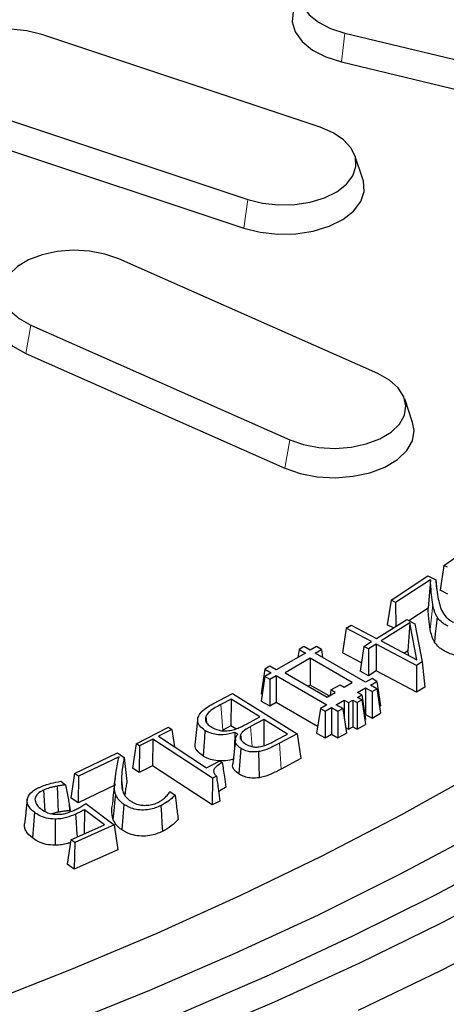
# Model space of a CAD drawing. Units: millimetres. Extents: x 0 to 420, y 0 to 297.
# Drawn here: x 356 to 363, y 158 to 174 of the extents above; entities that cross this region are included whole.
import ezdxf

# ---------------------------------------------------------------- set-up
doc = ezdxf.new("R2010")
doc.units = ezdxf.units.MM

msp = doc.modelspace()

# ---------------------------------------------------------------- linework, layer by layer
at = {"color": 7, "linetype": 'Continuous', "lineweight": 25}
for p, q in [((361.3263, 172.1797), (356.7075, 173.7192)), ((361.7348, 173.7433), (371.7435, 171.35)), ((361.6835, 173.2635), (371.6922, 170.8703)), ((355.5081, 172.5199), (360.1269, 170.9805)), ((355.4411, 172.0447), (360.0599, 170.5053)), ((362.0358, 171.3177), (361.9043, 171.7113)), ((362.283, 168.091), (357.9856, 169.9945)), ((356.5254, 168.8959), (360.8227, 166.9924)), ((356.4438, 168.4263), (360.7412, 166.5227)), ((362.862, 167.2792), (362.7305, 167.6728)), ((363.38, 164.9073), (363.8402, 165.225)), ((363.38, 164.9073), (363.3184, 164.4959)), ((363.4429, 164.877), (363.38, 164.9073)), ((362.5036, 164.331), (363.1168, 164.7325)), ((363.1168, 164.7325), (363.2447, 164.6673)), ((363.1577, 164.6694), (362.5807, 164.2917)), ((363.1577, 164.6694), (363.1178, 164.1969)), ((363.2447, 164.6673), (363.2636, 164.491)), ((363.4484, 164.4331), (363.3184, 164.4959)), ((362.5036, 164.331), (362.4419, 163.9205)), ((362.5807, 164.2917), (362.5036, 164.331)), ((362.5807, 164.2917), (362.5841, 163.8954)), ((363.1178, 164.1969), (362.8013, 163.9897)), ((361.7613, 163.8651), (361.845, 163.9177)), ((361.845, 163.9177), (362.2648, 163.695)), ((362.2648, 163.695), (362.765, 164.009)), ((362.817, 163.954), (362.3402, 163.6549)), ((362.5424, 163.8693), (362.4419, 163.9205)), ((362.765, 164.009), (362.9013, 163.9366)), ((362.817, 163.954), (362.7839, 163.4876)), ((362.9311, 163.3413), (362.817, 163.954)), ((362.9013, 163.9366), (363.0189, 163.3063)), ((361.7613, 163.8651), (361.6995, 163.4553)), ((362.1811, 163.6424), (361.7613, 163.8651)), ((362.0526, 163.5615), (362.1811, 163.6424)), ((362.2565, 163.6023), (362.1281, 163.5214)), ((362.9249, 163.2474), (362.2565, 163.6023)), ((362.2565, 163.6023), (362.2592, 163.1583)), ((362.3402, 163.6549), (362.9311, 163.3413)), ((361.0835, 163.4529), (360.5973, 163.1723)), ((360.9774, 163.5142), (360.9571, 163.38)), ((361.057, 163.5601), (360.9774, 163.5142)), ((360.9774, 163.5142), (361.0835, 163.4529)), ((361.163, 163.4989), (361.057, 163.5601)), ((361.2691, 163.5601), (361.163, 163.4989)), ((361.2426, 163.4529), (361.3487, 163.5142)), ((362.0823, 162.9682), (361.2426, 163.4529)), ((361.3487, 163.5142), (361.2691, 163.5601)), ((361.3487, 163.5142), (361.369, 163.38)), ((362.0117, 163.2897), (361.6995, 163.4553)), ((362.0526, 163.5615), (361.9909, 163.1517)), ((362.1281, 163.5214), (362.0526, 163.5615)), ((362.1281, 163.5214), (362.1307, 163.0775)), ((362.7839, 163.4876), (362.725, 163.4507)), ((362.7979, 163.412), (362.7839, 163.4876)), ((361.163, 163.3662), (360.7476, 163.1264)), ((361.8613, 162.9631), (361.163, 163.3662)), ((361.163, 163.3662), (361.163, 162.9222)), ((363.0189, 163.3063), (362.9249, 163.2474)), ((363.0189, 163.3063), (363.0645, 162.8893)), ((360.4117, 163.1876), (360.3499, 162.7793)), ((360.4913, 163.2335), (360.4117, 163.1876)), ((360.4117, 163.1876), (360.5178, 163.1264)), ((360.5178, 163.1264), (360.4117, 163.0651)), ((360.5973, 163.1723), (360.4913, 163.2335)), ((360.7476, 163.1264), (361.4459, 162.7233)), ((362.1307, 163.0775), (361.9909, 163.1517)), ((362.2592, 163.1583), (362.1307, 163.0775)), ((362.9274, 162.8035), (362.2592, 163.1583)), ((362.9249, 163.2474), (362.9274, 162.8035)), ((360.4117, 163.0651), (360.3499, 162.6569)), ((360.4117, 163.0651), (360.4913, 163.0192)), ((360.4913, 163.0192), (360.5973, 163.0804)), ((360.4913, 163.0192), (360.4913, 162.5752)), ((360.5973, 163.0804), (361.437, 162.5957)), ((360.5973, 163.0804), (360.5973, 162.6364)), ((361.7287, 162.8865), (361.8613, 162.9631)), ((362.1883, 163.0294), (362.0823, 162.9682)), ((362.1618, 162.9223), (362.2679, 162.9835)), ((362.2679, 162.9835), (362.1883, 163.0294)), ((362.2679, 162.9835), (362.3298, 162.5752)), ((359.5497, 162.6098), (359.871, 162.7816)), ((359.871, 162.7816), (360.9447, 162.1121)), ((360.3499, 162.7793), (360.3669, 162.7695)), ((361.163, 162.9222), (361.1322, 162.9044)), ((361.4767, 162.7411), (361.163, 162.9222)), ((361.4459, 162.7233), (361.5784, 162.7998)), ((361.5077, 162.8406), (361.4942, 162.7511)), ((361.5077, 162.8406), (361.658, 162.9274)), ((361.5784, 162.7998), (361.5077, 162.8406)), ((361.658, 162.9274), (361.7287, 162.8865)), ((361.9497, 162.7998), (362.0823, 162.8763)), ((362.0204, 162.759), (361.9497, 162.7998)), ((362.0823, 162.8763), (362.1883, 162.8151)), ((362.0823, 162.8763), (362.0823, 162.4323)), ((362.2679, 162.861), (362.1618, 162.9223)), ((362.1883, 162.8151), (362.2679, 162.861)), ((362.1883, 162.8151), (362.1883, 162.3711)), ((362.2679, 162.861), (362.3298, 162.4528)), ((363.0645, 162.8893), (362.9274, 162.8035)), ((359.8502, 162.6896), (359.6821, 162.5999)), ((359.8502, 162.6896), (359.8478, 162.2457)), ((360.3255, 162.3931), (359.8502, 162.6896)), ((360.3499, 162.6569), (360.4913, 162.5752)), ((360.4913, 162.5752), (360.5973, 162.6364)), ((360.5973, 162.6364), (361.2862, 162.2388)), ((361.5961, 162.5957), (361.7287, 162.6722)), ((361.7287, 162.6722), (361.7994, 162.6314)), ((361.7287, 162.6722), (361.7287, 162.3595)), ((361.7994, 162.6314), (361.8701, 162.6722)), ((361.7994, 162.6314), (361.7994, 162.1874)), ((361.8701, 162.6722), (361.9409, 162.6314)), ((361.8701, 162.6722), (361.8701, 162.2282)), ((361.9409, 162.6314), (362.0204, 162.6773)), ((361.9409, 162.6314), (361.9409, 162.1874)), ((361.9497, 162.7182), (362.0204, 162.759)), ((362.0204, 162.6773), (361.9497, 162.7182)), ((362.0204, 162.759), (362.0823, 162.3507)), ((362.0204, 162.6773), (362.0823, 162.2691)), ((361.331, 162.5345), (361.2691, 162.1262)), ((361.437, 162.5957), (361.331, 162.5345)), ((361.331, 162.5345), (361.4105, 162.4885)), ((361.4105, 162.4885), (361.5166, 162.5498)), ((361.4105, 162.4885), (361.4105, 162.0446)), ((361.5166, 162.5498), (361.6226, 162.4885)), ((361.5166, 162.5498), (361.5166, 162.1058)), ((361.7022, 162.5345), (361.5961, 162.5957)), ((361.6226, 162.4885), (361.7022, 162.5345)), ((361.6226, 162.4885), (361.6226, 162.0446)), ((361.7022, 162.5345), (361.7641, 162.1262)), ((362.1883, 162.3711), (362.3298, 162.4528)), ((362.3127, 162.5654), (362.3298, 162.5752)), ((359.2949, 162.3408), (359.2512, 161.9325)), ((359.4328, 162.4056), (359.4437, 162.2995)), ((360.1032, 162.2746), (360.3255, 162.3931)), ((360.3951, 162.3497), (360.1744, 162.2317)), ((360.3951, 162.3497), (360.3927, 161.9058)), ((360.7844, 162.1069), (360.3951, 162.3497)), ((362.0709, 162.4258), (362.0823, 162.4323)), ((362.0709, 162.3441), (362.0823, 162.3507)), ((362.0823, 162.4323), (362.1883, 162.3711)), ((358.274, 161.949), (358.8118, 162.2218)), ((358.8657, 162.1864), (358.6433, 162.0736)), ((358.8118, 162.2218), (358.8657, 162.1864)), ((358.8657, 162.1864), (358.9089, 161.899)), ((359.8478, 162.2457), (359.7119, 162.1731)), ((359.931, 162.1938), (359.8478, 162.2457)), ((359.9128, 162.135), (359.9075, 161.8929)), ((359.9595, 162.106), (359.9128, 162.135)), ((360.9447, 162.1121), (360.651, 161.9552)), ((360.9447, 162.1121), (361.0065, 161.7024)), ((361.2691, 162.1262), (361.4105, 162.0446)), ((361.6226, 162.0446), (361.7641, 162.1262)), ((361.7505, 162.2157), (361.7994, 162.1874)), ((361.7994, 162.1874), (361.8701, 162.2282)), ((361.8701, 162.2282), (361.9409, 162.1874)), ((361.9409, 162.1874), (362.0823, 162.2691)), ((358.274, 161.949), (358.2123, 161.543)), ((358.3279, 161.9136), (358.274, 161.949)), ((358.5503, 162.0263), (358.3279, 161.9136)), ((358.5503, 162.0263), (358.5463, 161.5824)), ((359.5409, 161.3753), (358.5503, 162.0263)), ((358.6433, 162.0736), (359.4404, 161.5496)), ((359.9211, 162.0193), (359.8775, 161.613)), ((360.0076, 162.0946), (360.0159, 162.0127)), ((360.5927, 162.0046), (360.7844, 162.1069)), ((361.4105, 162.0446), (361.5166, 162.1058)), ((361.5166, 162.1058), (361.6226, 162.0446)), ((357.2518, 161.4553), (357.9667, 161.7982)), ((357.9667, 161.7982), (358.076, 161.7223)), ((358.3279, 161.9136), (358.3239, 161.4697)), ((357.9909, 161.7322), (357.3178, 161.4095)), ((359.4404, 161.5496), (359.6629, 161.6624)), ((359.6629, 161.6624), (359.7034, 161.6359)), ((361.0065, 161.7024), (360.6808, 161.5285)), ((358.3239, 161.4697), (358.2123, 161.543)), ((358.5463, 161.5824), (358.3239, 161.4697)), ((359.537, 160.9314), (358.5463, 161.5824)), ((357.0242, 161.3257), (357.1048, 161.2652)), ((357.2518, 161.4553), (357.1902, 161.0503)), ((357.3178, 161.4095), (357.2518, 161.4553)), ((357.3178, 161.4095), (357.3121, 160.9657)), ((359.5409, 161.3753), (359.537, 160.9314)), ((359.607, 161.4089), (359.5409, 161.3753)), ((356.7368, 161.1776), (356.7588, 160.8267)), ((356.9655, 161.2442), (356.9795, 160.812)), ((357.9337, 161.2637), (357.3121, 160.9657)), ((358.8341, 161.1568), (358.9203, 161.097)), ((357.3121, 160.9657), (357.1902, 161.0503)), ((359.6652, 160.9965), (359.537, 160.9314)), ((357.164, 160.9519), (357.1683, 160.8363)), ((357.164, 160.9519), (357.1804, 160.8416)), ((357.1804, 160.8416), (357.1683, 160.8363)), ((357.4153, 160.8534), (357.4107, 160.4523)), ((357.7494, 160.6029), (357.4153, 160.8534)), ((357.4397, 160.9536), (357.9123, 160.5996)), ((358.0724, 160.9421), (358.0388, 160.5176)), ((357.1933, 160.3556), (357.7494, 160.6029)), ((357.9123, 160.5996), (357.2569, 160.3081)), ((357.9123, 160.5996), (357.9736, 160.1867)), ((357.1933, 160.3556), (357.1319, 159.9519)), ((357.2569, 160.3081), (357.1933, 160.3556)), ((357.2569, 160.3081), (357.2489, 159.8645)), ((357.9736, 160.1867), (357.2489, 159.8645)), ((357.2489, 159.8645), (357.1319, 159.9519))]:
    msp.add_line(p, q, dxfattribs=at)
at = {"color": 8, "linetype": 'Continuous', "lineweight": 18}
for p, q in [((361.7348, 173.7433), (361.6835, 173.2635)), ((360.1269, 170.9805), (360.0599, 170.5053)), ((356.5254, 168.8959), (356.4438, 168.4263)), ((360.8227, 166.9924), (360.7412, 166.5227)), ((363.1991, 164.2525), (363.1556, 163.8414)), ((359.6821, 162.5999), (359.7119, 162.1731)), ((360.1744, 162.2317), (360.1974, 161.9022)), ((360.651, 161.9552), (360.6808, 161.5285)), ((357.9192, 161.3154), (357.8755, 160.9082)), ((358.0338, 161.4038), (358.0615, 161.1451))]:
    msp.add_line(p, q, dxfattribs=at)
at = {"color": 7, "linetype": 'Continuous', "lineweight": 25, "flags": 128}
for points in [[(355.7442, 157.6338), (357.2019, 158.2059), (358.6251, 158.8063), (360.0124, 159.4341), (361.3619, 160.0887), (362.6722, 160.7694), (363.9419, 161.4752), (365.1693, 162.2056), (366.3532, 162.9595), (367.4921, 163.7361), (368.5848, 164.5346), (369.63, 165.3541), (370.6264, 166.1934), (371.573, 167.0519), (372.4687, 167.9283), (373.3124, 168.8217), (374.1031, 169.7312), (374.84, 170.6556), (375.5222, 171.5939), (376.1489, 172.545), (376.7195, 173.5078), (377.2331, 174.4812), (377.6893, 175.4641)], [(362.6527, 175.0226), (362.3946, 175.0655), (362.1265, 175.0742), (361.8617, 175.0483), (361.6136, 174.9889), (361.3946, 174.8992), (361.2156, 174.7836), (361.0857, 174.6479), (361.0113, 174.4989), (360.9963, 174.3441), (361.0413, 174.1913), (361.144, 174.048), (361.2995, 173.9216), (361.4997, 173.8183), (361.7348, 173.7433)], [(360.8846, 174.1205), (360.8792, 174.1036), (360.8625, 173.9315), (360.9125, 173.7616), (361.0268, 173.6023), (361.1996, 173.4618), (361.4222, 173.3469), (361.6835, 173.2635)], [(356.7075, 173.7192), (356.4613, 173.7812), (356.1974, 173.81), (355.9291, 173.8042), (355.6696, 173.7641), (355.4322, 173.6916), (355.2286, 173.5905), (355.0691, 173.4658), (354.9617, 173.3236), (354.9118, 173.1713), (354.9219, 173.0164), (354.9914, 172.8666), (355.1169, 172.7295), (355.292, 172.612), (355.5081, 172.5199)], [(357.054, 157.2702), (358.5041, 157.8564), (359.9195, 158.47), (361.2989, 159.1105), (362.6407, 159.777), (363.9433, 160.469), (365.2054, 161.1856), (366.4255, 161.926), (367.6023, 162.6893), (368.7345, 163.4749), (369.8209, 164.2817), (370.8601, 165.109), (371.8512, 165.9557), (372.793, 166.821), (373.6845, 167.7038), (374.5246, 168.6033), (375.3125, 169.5184), (376.0472, 170.4481), (376.7281, 171.3914), (377.3542, 172.3473), (377.9249, 173.3146)], [(360.1269, 170.9805), (360.3731, 170.9185), (360.637, 170.8897), (360.9054, 170.8955), (361.1648, 170.9356), (361.4022, 171.0081), (361.6058, 171.1092), (361.7653, 171.2339), (361.8727, 171.376), (361.9226, 171.5284), (361.9126, 171.6833), (361.8431, 171.8331), (361.7176, 171.9702), (361.5424, 172.0877), (361.3263, 172.1797)], [(359.0657, 157.4973), (360.4867, 158.1152), (361.8717, 158.7598), (363.2193, 159.4303), (364.5279, 160.1261), (365.7962, 160.8463), (367.0228, 161.5902), (368.2063, 162.357), (369.3455, 163.1459), (370.4391, 163.9559), (371.486, 164.7863), (372.485, 165.6361), (373.4351, 166.5045), (374.3351, 167.3903), (375.1842, 168.2929), (375.9815, 169.211), (376.726, 170.1438), (377.4169, 171.0902), (378.0536, 172.0492)], [(360.0599, 170.5053), (360.3336, 170.4363), (360.627, 170.4043), (360.9253, 170.4107), (361.2137, 170.4554), (361.4777, 170.5359), (361.704, 170.6483), (361.8813, 170.787), (362.0007, 170.945), (362.0562, 171.1143), (362.0451, 171.2866), (362.0358, 171.3177)], [(359.131, 157.0498), (360.57, 157.6659), (361.9733, 158.3089), (363.3395, 158.978), (364.667, 159.6726), (365.9544, 160.3919), (367.2004, 161.1351), (368.4035, 161.9014), (369.5626, 162.6901), (370.6764, 163.5002), (371.7437, 164.3309), (372.7633, 165.1814), (373.7341, 166.0506), (374.6552, 166.9378), (375.5255, 167.8418), (376.3441, 168.7618), (377.1101, 169.6968), (377.8227, 170.6457)], [(357.9856, 169.9945), (357.7556, 170.0746), (357.5005, 170.123), (357.2331, 170.1375), (356.9668, 170.1173), (356.715, 170.0633), (356.4903, 169.9784), (356.304, 169.8667), (356.1654, 169.7339), (356.0814, 169.5867), (356.0564, 169.4323), (356.0914, 169.2786), (356.1848, 169.1332), (356.332, 169.0035), (356.5254, 168.8959)], [(361.9636, 157.5238), (363.3441, 158.1894), (364.6862, 158.8806), (365.9887, 159.5967), (367.2501, 160.3368), (368.4691, 161.1003), (369.6444, 161.8862), (370.7748, 162.6939), (371.8591, 163.5223), (372.896, 164.3707), (373.8846, 165.2381), (374.8237, 166.1236), (375.7125, 167.0263), (376.5498, 167.9453), (377.3349, 168.8794), (378.0669, 169.8279)], [(355.9463, 169.1828), (355.9224, 169.0226), (355.9614, 168.8517), (356.0652, 168.6901), (356.2288, 168.5459), (356.4438, 168.4263)], [(360.8227, 166.9924), (361.0527, 166.9123), (361.3079, 166.8639), (361.5753, 166.8494), (361.8415, 166.8696), (362.0933, 166.9236), (362.318, 167.0085), (362.5043, 167.1202), (362.643, 167.253), (362.7269, 167.4002), (362.752, 167.5546), (362.7169, 167.7083), (362.6235, 167.8537), (362.4764, 167.9834), (362.283, 168.091)], [(360.7412, 166.5227), (360.9969, 166.4338), (361.2805, 166.3799), (361.5778, 166.3638), (361.8738, 166.3863), (362.1537, 166.4463), (362.4035, 166.5407), (362.6106, 166.6648), (362.7647, 166.8124), (362.8581, 166.9762), (362.8859, 167.1478), (362.862, 167.2792)], [(363.2669, 164.0526), (363.2524, 163.9063), (363.2389, 163.7712), (363.2255, 163.636)], [(359.4171, 162.1701), (359.4072, 162.0386), (359.3972, 161.907), (359.3849, 161.7448)], [(360.0092, 161.8728), (359.9931, 161.6601), (359.9769, 161.4474)], [(360.3022, 161.8173), (360.3077, 161.601), (360.3133, 161.3846)], [(358.076, 161.7223), (358.0987, 161.5221), (358.1214, 161.322)], [(356.4674, 161.0257), (356.4511, 160.874), (356.4375, 160.7468), (356.4238, 160.6196)], [(357.9327, 161.1114), (357.9176, 160.9659), (357.9036, 160.8323), (357.8897, 160.6987)], [(356.5875, 160.8097), (356.5702, 160.5979), (356.5529, 160.386)], [(358.6841, 160.9197), (358.6937, 160.773), (358.7028, 160.6325), (358.712, 160.492)], [(356.9304, 160.6968), (356.9305, 160.4801), (356.9305, 160.2633)], [(357.2704, 160.7792), (357.2785, 160.6503), (357.2865, 160.5215), (357.2941, 160.4004)]]:
    msp.add_lwpolyline(points, dxfattribs=at)
at = {"color": 7, "linetype": 'Continuous', "lineweight": 25}
for points, knots in [([(363.1991, 164.2525), (363.1899, 164.3102), (363.1744, 164.4084), (363.1655, 164.5476), (363.1603, 164.6288), (363.1577, 164.6694)], [0, 0, 0, 0, 0.416371, 0.7081751, 1, 1, 1, 1]), ([(363.2447, 164.6673), (363.2474, 164.6398), (363.2528, 164.5846), (363.2631, 164.4786), (363.2782, 164.4005), (363.2879, 164.3499)], [0, 0, 0, 0, 0.2601067, 0.520218, 1, 1, 1, 1]), ([(363.2669, 164.0526), (363.2577, 164.0693), (363.2394, 164.1028), (363.2166, 164.1697), (363.206, 164.2198), (363.1991, 164.2525)], [0, 0, 0, 0, 0.2578978, 0.5159767, 1, 1, 1, 1]), ([(363.2879, 164.3499), (363.2981, 164.3079), (363.3178, 164.2259), (363.3652, 164.1051), (363.4468, 164.0159), (363.5191, 163.9757), (363.5403, 163.9639)], [0, 0, 0, 0, 0.3015507, 0.5886593, 0.8792446, 1, 1, 1, 1]), ([(363.1556, 163.8414), (363.1462, 163.9005), (363.1321, 163.9891), (363.124, 164.1078), (363.1199, 164.1672), (363.1178, 164.1969)], [0, 0, 0, 0, 0.4995638, 0.7497768, 1, 1, 1, 1]), ([(363.45, 163.8982), (363.4285, 163.9098), (363.3856, 163.9331), (363.3186, 163.9834), (363.2869, 164.0258), (363.2669, 164.0526)], [0, 0, 0, 0, 0.2695534, 0.5395716, 1, 1, 1, 1]), ([(363.2255, 163.636), (363.2164, 163.6528), (363.198, 163.6863), (363.1739, 163.7549), (363.1629, 163.8068), (363.1556, 163.8414)], [0, 0, 0, 0, 0.2510526, 0.5022873, 1, 1, 1, 1]), ([(363.4211, 163.4709), (363.3996, 163.4825), (363.3567, 163.5058), (363.2838, 163.5589), (363.2487, 163.6053), (363.2255, 163.636)], [0, 0, 0, 0, 0.2521489, 0.5046614, 1, 1, 1, 1]), ([(364.0912, 163.5058), (364.0345, 163.4739), (363.9437, 163.4228), (363.7747, 163.394), (363.6347, 163.3989), (363.5139, 163.4279), (363.4503, 163.4574), (363.4211, 163.4709)], [0, 0, 0, 0, 0.3076536, 0.4926659, 0.6781532, 0.8522736, 1, 1, 1, 1]), ([(359.3005, 162.377), (359.3099, 162.4013), (359.3327, 162.4598), (359.4235, 162.5393), (359.5083, 162.5867), (359.5497, 162.6098)], [0, 0, 0, 0, 0.2658999, 0.6421196, 1, 1, 1, 1]), ([(359.6821, 162.5999), (359.6506, 162.5824), (359.5851, 162.546), (359.4853, 162.4864), (359.4506, 162.433), (359.4328, 162.4056)], [0, 0, 0, 0, 0.3098882, 0.6451364, 1, 1, 1, 1]), ([(359.4171, 162.1701), (359.3841, 162.1942), (359.323, 162.2389), (359.2906, 162.3141), (359.2976, 162.3585), (359.3005, 162.377)], [0, 0, 0, 0, 0.4063704, 0.7522439, 1, 1, 1, 1]), ([(359.4328, 162.4056), (359.4258, 162.3798), (359.4139, 162.3353), (359.4537, 162.2745), (359.4951, 162.2459), (359.5158, 162.2316)], [0, 0, 0, 0, 0.4081142, 0.7039962, 1, 1, 1, 1]), ([(359.9128, 162.135), (359.8504, 162.1178), (359.7534, 162.0909), (359.6071, 162.0973), (359.5005, 162.124), (359.4452, 162.1546), (359.4171, 162.1701)], [0, 0, 0, 0, 0.3730816, 0.5799736, 0.7872394, 1, 1, 1, 1]), ([(359.5158, 162.2316), (359.5571, 162.2084), (359.619, 162.1738), (359.7395, 162.1573), (359.8019, 162.1654), (359.8366, 162.1699)], [0, 0, 0, 0, 0.4710071, 0.7051736, 1, 1, 1, 1]), ([(359.8366, 162.1699), (359.867, 162.1762), (359.9279, 162.1888), (360.0141, 162.2279), (360.0705, 162.2574), (360.1032, 162.2746)], [0, 0, 0, 0, 0.2960193, 0.5918435, 1, 1, 1, 1]), ([(360.1744, 162.2317), (360.1572, 162.2224), (360.1055, 162.1942), (360.0384, 162.1506), (360.0157, 162.1094), (360.0076, 162.0946)], [0, 0, 0, 0, 0.241281, 0.7273072, 1, 1, 1, 1]), ([(360.0092, 161.8728), (359.9842, 161.8917), (359.9339, 161.9298), (359.9139, 161.9999), (359.9287, 162.0592), (359.9507, 162.0926), (359.9595, 162.106)], [0, 0, 0, 0, 0.2837759, 0.5701516, 0.8270442, 1, 1, 1, 1]), ([(360.0076, 162.0946), (360.003, 162.0798), (359.994, 162.0502), (360.02, 161.9948), (360.0654, 161.963), (360.0941, 161.9429)], [0, 0, 0, 0, 0.2666833, 0.5357949, 1, 1, 1, 1]), ([(360.651, 161.9552), (360.623, 161.9405), (360.5668, 161.911), (360.4661, 161.8605), (360.3741, 161.8293), (360.3105, 161.8187), (360.3022, 161.8173)], [0, 0, 0, 0, 0.2670574, 0.5341977, 0.9395638, 1, 1, 1, 1]), ([(360.3179, 161.8963), (360.3489, 161.9023), (360.4109, 161.9143), (360.4988, 161.9558), (360.5578, 161.9865), (360.5927, 162.0046)], [0, 0, 0, 0, 0.2895824, 0.5789469, 1, 1, 1, 1]), ([(359.3849, 161.7448), (359.3454, 161.7749), (359.2762, 161.8275), (359.2481, 161.8976), (359.2523, 161.929), (359.2527, 161.9324)], [0, 0, 0, 0, 0.5432901, 0.9505047, 1, 1, 1, 1]), ([(360.3022, 161.8173), (360.2681, 161.8138), (360.2052, 161.8072), (360.1076, 161.8245), (360.0471, 161.8503), (360.0156, 161.869), (360.0092, 161.8728)], [0, 0, 0, 0, 0.3157007, 0.5821119, 0.9160033, 1, 1, 1, 1]), ([(360.0941, 161.9429), (360.1093, 161.9343), (360.1447, 161.9142), (360.2092, 161.8951), (360.2722, 161.891), (360.3055, 161.8949), (360.3179, 161.8963)], [0, 0, 0, 0, 0.2560594, 0.593633, 0.8489912, 1, 1, 1, 1]), ([(357.9192, 161.3154), (357.9258, 161.3733), (357.9372, 161.4719), (357.9648, 161.6106), (357.9822, 161.6917), (357.9909, 161.7322)], [0, 0, 0, 0, 0.4150973, 0.7075201, 1, 1, 1, 1]), ([(358.076, 161.7223), (358.0712, 161.6947), (358.0615, 161.6394), (358.0434, 161.5335), (358.0376, 161.4548), (358.0338, 161.4038)], [0, 0, 0, 0, 0.2605438, 0.5210929, 1, 1, 1, 1]), ([(359.9033, 161.6956), (359.855, 161.6833), (359.7675, 161.6609), (359.6263, 161.6605), (359.504, 161.6852), (359.4275, 161.7189), (359.3917, 161.7407), (359.3849, 161.7448)], [0, 0, 0, 0, 0.2754165, 0.5003577, 0.7255004, 0.9474839, 1, 1, 1, 1]), ([(359.7034, 161.6359), (359.6643, 161.6125), (359.6069, 161.5781), (359.5602, 161.5199), (359.5578, 161.4708), (359.5811, 161.4338), (359.6017, 161.4139), (359.607, 161.4089)], [0, 0, 0, 0, 0.374859, 0.5518263, 0.7310483, 0.9314809, 1, 1, 1, 1]), ([(359.7034, 161.6359), (359.7149, 161.5582), (359.7352, 161.4215), (359.7558, 161.2847), (359.7647, 161.2257)], [0, 0, 0, 0, 0.568829, 1, 1, 1, 1]), ([(359.9769, 161.4474), (359.9473, 161.4709), (359.8899, 161.5166), (359.8683, 161.579), (359.8785, 161.6093), (359.8797, 161.6128)], [0, 0, 0, 0, 0.48437033, 0.94064642, 1, 1, 1, 1]), ([(360.6808, 161.5285), (360.6528, 161.5137), (360.5966, 161.4842), (360.4903, 161.431), (360.3919, 161.3977), (360.3214, 161.386), (360.3133, 161.3846)], [0, 0, 0, 0, 0.2542734, 0.5086151, 0.9435632, 1, 1, 1, 1]), ([(356.6718, 161.2244), (356.7021, 161.237), (356.7627, 161.2621), (356.8791, 161.2988), (356.9694, 161.3155), (357.0242, 161.3257)], [0, 0, 0, 0, 0.282509, 0.5652229, 1, 1, 1, 1]), ([(357.9244, 161.3705), (357.916, 161.292), (357.8991, 161.1343), (357.8869, 161.0208), (357.8807, 160.9638)], [0, 0, 0, 0, 0.4972046, 1, 1, 1, 1]), ([(357.9327, 161.1114), (357.9282, 161.1288), (357.919, 161.1636), (357.9143, 161.2319), (357.9172, 161.2824), (357.9192, 161.3154)], [0, 0, 0, 0, 0.2578414, 0.5158691, 1, 1, 1, 1]), ([(358.0338, 161.4038), (358.0324, 161.3587), (358.0298, 161.2782), (358.0449, 161.1622), (358.0928, 161.0682), (358.1546, 161.019), (358.1799, 160.9989)], [0, 0, 0, 0, 0.3196953, 0.5709877, 0.8244942, 1, 1, 1, 1]), ([(358.1214, 161.322), (358.1166, 161.2944), (358.1071, 161.2392), (358.0933, 161.1649), (358.0893, 161.1181), (358.0877, 161.0989)], [0, 0, 0, 0, 0.3716817, 0.7433679, 1, 1, 1, 1]), ([(359.607, 161.4089), (359.6179, 161.3306), (359.637, 161.193), (359.6567, 161.0557), (359.6652, 160.9965)], [0, 0, 0, 0, 0.5692044, 1, 1, 1, 1]), ([(360.3133, 161.3846), (360.2727, 161.3805), (360.1981, 161.373), (360.0917, 161.393), (360.0223, 161.4206), (359.9878, 161.441), (359.9769, 161.4474)], [0, 0, 0, 0, 0.3266365, 0.6017984, 0.875081, 1, 1, 1, 1]), ([(356.4674, 161.0257), (356.4819, 161.062), (356.5086, 161.1291), (356.6005, 161.1909), (356.657, 161.2175), (356.6718, 161.2244)], [0, 0, 0, 0, 0.46570948, 0.85999224, 1, 1, 1, 1]), ([(356.7368, 161.1776), (356.718, 161.1682), (356.6667, 161.1426), (356.6098, 161.092), (356.6001, 161.0486), (356.5959, 161.0299)], [0, 0, 0, 0, 0.2486462, 0.6761103, 1, 1, 1, 1]), ([(356.9655, 161.2442), (356.9443, 161.2398), (356.9017, 161.231), (356.8223, 161.2119), (356.7702, 161.191), (356.7368, 161.1776)], [0, 0, 0, 0, 0.2635711, 0.5273184, 1, 1, 1, 1]), ([(357.1048, 161.2652), (357.1012, 161.2648), (357.0785, 161.2624), (357.0317, 161.2561), (356.9893, 161.2485), (356.9655, 161.2442)], [0, 0, 0, 0, 0.0750806, 0.4819517, 1, 1, 1, 1]), ([(357.1048, 161.2652), (357.1182, 161.1922), (357.1373, 161.0881), (357.1579, 160.9832), (357.164, 160.9519)], [0, 0, 0, 0, 0.7011002, 1, 1, 1, 1]), ([(358.7889, 161.0906), (358.7965, 161.0997), (358.8118, 161.1177), (358.825, 161.1403), (358.8322, 161.1533), (358.8341, 161.1568)], [0, 0, 0, 0, 0.4227627, 0.8459015, 1, 1, 1, 1]), ([(359.7647, 161.2257), (359.7321, 161.2094), (359.6851, 161.1857), (359.6536, 161.1549), (359.6439, 161.1454)], [0, 0, 0, 0, 0.691124, 1, 1, 1, 1]), ([(356.5875, 160.8097), (356.5674, 160.8264), (356.5114, 160.8725), (356.4657, 160.9478), (356.4669, 161.0048), (356.4674, 161.0257)], [0, 0, 0, 0, 0.2630428, 0.7300614, 1, 1, 1, 1]), ([(356.5959, 161.0299), (356.6, 161.0014), (356.6081, 160.9455), (356.6639, 160.8923), (356.6971, 160.8664), (356.7024, 160.8623)], [0, 0, 0, 0, 0.4669388, 0.9153801, 1, 1, 1, 1]), ([(358.0724, 160.9421), (358.0543, 160.9556), (358.0181, 160.9825), (357.9653, 161.0383), (357.9453, 161.0832), (357.9327, 161.1114)], [0, 0, 0, 0, 0.2698704, 0.5402042, 1, 1, 1, 1]), ([(358.1799, 160.9989), (358.198, 160.9875), (358.2414, 160.9602), (358.3208, 160.9326), (358.3831, 160.9271), (358.4084, 160.9248)], [0, 0, 0, 0, 0.2992836, 0.7161001, 1, 1, 1, 1]), ([(358.4084, 160.9248), (358.442, 160.9261), (358.5133, 160.929), (358.5877, 160.9524), (358.6261, 160.9696), (358.635, 160.9736)], [0, 0, 0, 0, 0.40663, 0.862363, 1, 1, 1, 1]), ([(358.635, 160.9736), (358.652, 160.9826), (358.6859, 161.0004), (358.7383, 161.0395), (358.7693, 161.0708), (358.7889, 161.0906)], [0, 0, 0, 0, 0.26850121, 0.53748633, 1, 1, 1, 1]), ([(358.9203, 161.097), (358.9022, 161.0783), (358.8659, 161.0411), (358.7914, 160.9794), (358.7244, 160.9421), (358.6841, 160.9197)], [0, 0, 0, 0, 0.2853369, 0.5702107, 1, 1, 1, 1]), ([(358.9203, 161.097), (358.9279, 161.0375), (358.9452, 160.9026), (358.9623, 160.7678), (358.9719, 160.6924)], [0, 0, 0, 0, 0.44096138, 1, 1, 1, 1]), ([(356.9304, 160.6968), (356.8798, 160.7), (356.7827, 160.706), (356.6678, 160.7535), (356.6131, 160.7918), (356.5875, 160.8097)], [0, 0, 0, 0, 0.3679432, 0.7047849, 1, 1, 1, 1]), ([(356.7024, 160.8623), (356.7229, 160.8482), (356.7642, 160.8197), (356.8484, 160.7853), (356.9165, 160.7796), (356.9522, 160.7766)], [0, 0, 0, 0, 0.3204916, 0.6437776, 1, 1, 1, 1]), ([(356.9795, 160.812), (356.9581, 160.8077), (356.9217, 160.8004), (356.8867, 160.7911), (356.8722, 160.7872)], [0, 0, 0, 0, 0.5865531, 1, 1, 1, 1]), ([(356.9522, 160.7766), (356.9886, 160.7775), (357.052, 160.7791), (357.149, 160.8046), (357.2054, 160.8274), (357.24, 160.8414)], [0, 0, 0, 0, 0.3437098, 0.5979358, 1, 1, 1, 1]), ([(357.1683, 160.8363), (357.1474, 160.8349), (357.1048, 160.8321), (357.0419, 160.8232), (357.0003, 160.8158), (356.9795, 160.812)], [0, 0, 0, 0, 0.3257667, 0.6621716, 1, 1, 1, 1]), ([(357.24, 160.8414), (357.2624, 160.8519), (357.3097, 160.874), (357.3755, 160.9121), (357.4183, 160.9398), (357.4397, 160.9536)], [0, 0, 0, 0, 0.3098815, 0.6542439, 1, 1, 1, 1]), ([(357.4153, 160.8534), (357.4061, 160.8484), (357.3879, 160.8384), (357.3607, 160.8233), (357.3317, 160.8086), (357.3019, 160.7937), (357.2809, 160.784), (357.2704, 160.7792)], [0, 0, 0, 0, 0.19471819, 0.38943722, 0.58419717, 0.7920493, 1, 1, 1, 1]), ([(357.8897, 160.6987), (357.8851, 160.7161), (357.8759, 160.7509), (357.8703, 160.8209), (357.8734, 160.8734), (357.8755, 160.9082)], [0, 0, 0, 0, 0.25101936, 0.5022233, 1, 1, 1, 1]), ([(358.6841, 160.9197), (358.6231, 160.8948), (358.5272, 160.8555), (358.3668, 160.8439), (358.2442, 160.8599), (358.1447, 160.896), (358.0953, 160.9275), (358.0724, 160.9421)], [0, 0, 0, 0, 0.3181198, 0.4998793, 0.68218, 0.8525218, 1, 1, 1, 1]), ([(357.2704, 160.7792), (357.222, 160.7588), (357.1478, 160.7276), (357.0299, 160.7005), (356.9642, 160.6981), (356.9304, 160.6968)], [0, 0, 0, 0, 0.4772157, 0.7312153, 1, 1, 1, 1]), ([(358.0388, 160.5176), (358.0207, 160.531), (357.9845, 160.558), (357.9266, 160.6171), (357.9044, 160.6662), (357.8897, 160.6987)], [0, 0, 0, 0, 0.25243, 0.5052209, 1, 1, 1, 1]), ([(358.9719, 160.6924), (358.9549, 160.6734), (358.9209, 160.6355), (358.8399, 160.5654), (358.7628, 160.5212), (358.712, 160.492)], [0, 0, 0, 0, 0.2545573, 0.5089436, 1, 1, 1, 1]), ([(356.5529, 160.386), (356.5141, 160.4207), (356.4556, 160.473), (356.4218, 160.5553), (356.4231, 160.5979), (356.4238, 160.6196)], [0, 0, 0, 0, 0.4903663, 0.7399127, 1, 1, 1, 1]), ([(358.712, 160.492), (358.6446, 160.4647), (358.5383, 160.4217), (358.3603, 160.4101), (358.2241, 160.4287), (358.1158, 160.4685), (358.0625, 160.5025), (358.0388, 160.5176)], [0, 0, 0, 0, 0.3186736, 0.5027975, 0.6873539, 0.8612938, 1, 1, 1, 1]), ([(356.9305, 160.2633), (356.8802, 160.2661), (356.7781, 160.2718), (356.6474, 160.3202), (356.5838, 160.3645), (356.5529, 160.386)], [0, 0, 0, 0, 0.3340414, 0.6773956, 1, 1, 1, 1]), ([(357.1863, 160.3098), (357.1696, 160.3031), (357.1246, 160.2851), (357.0372, 160.2676), (356.9667, 160.2647), (356.9305, 160.2633)], [0, 0, 0, 0, 0.2236442, 0.6012956, 1, 1, 1, 1])]:
    msp.add_open_spline(points, degree=3, knots=knots, dxfattribs=at)

doc.saveas('drawing.dxf')
